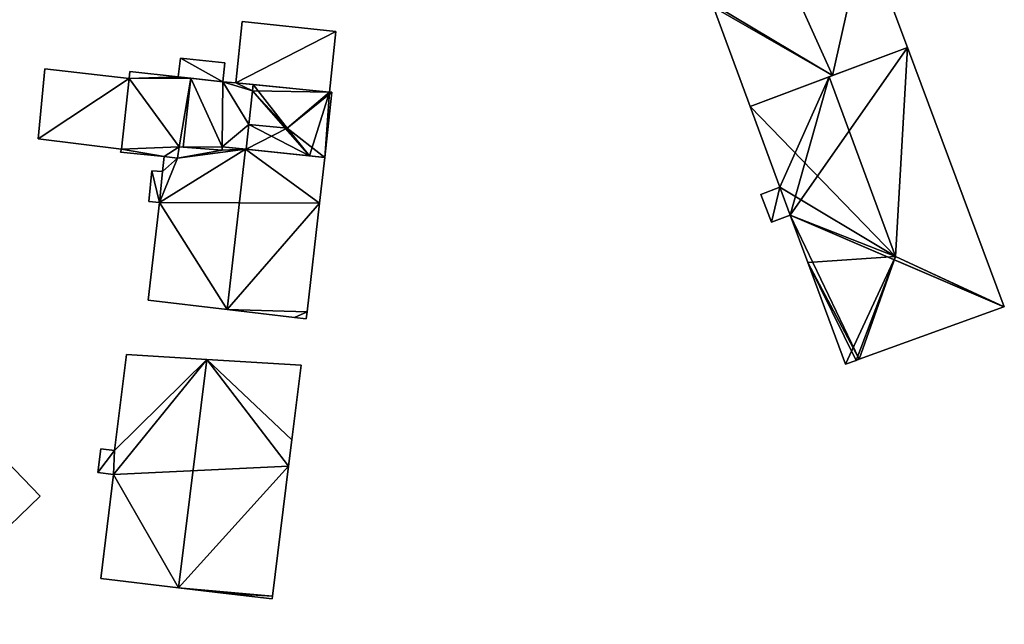
# Model space of a CAD drawing. Units: metres. Extents: x 73115 to 73759, y 346479 to 347009.
# Drawn here: x 73255 to 73330, y 346745 to 346790 of the extents above; entities that cross this region are included whole.
import ezdxf

# ---------------------------------------------------------------- set-up
doc = ezdxf.new("R2010")
doc.units = ezdxf.units.M
for name, color, linetype in [('FacadeFaces', 253, 'Continuous'), ('FloorBoundary', 4, 'Continuous'), ('FloorFaces', 253, 'Continuous'), ('OuterEaves', 4, 'Continuous'), ('RoofFaces', 24, 'Continuous'), ('RoofLines', 2, 'Continuous')]:
    doc.layers.add(name, color=color, linetype=linetype)

msp = doc.modelspace()

# ---------------------------------------------------------------- linework, layer by layer
at = {"layer": 'FacadeFaces'}
for points in [[(73322.481, 346788.251, 274.137), (73322.481, 346788.251, 256.94), (73319.246, 346796.895, 273.816), (73322.481, 346788.251, 274.137)], [(73322.481, 346788.251, 256.94), (73319.246, 346796.895, 256.94), (73319.246, 346796.895, 273.816), (73322.481, 346788.251, 256.94)], [(73307.838, 346791.298, 274.109), (73307.838, 346791.298, 256.94), (73310.607, 346783.81, 273.815), (73307.838, 346791.298, 274.109)], [(73307.838, 346791.298, 256.94), (73310.607, 346783.81, 256.94), (73310.607, 346783.81, 273.815), (73307.838, 346791.298, 256.94)], [(73272.268, 346790.227, 260.826), (73271.796, 346785.589, 257.407), (73271.796, 346785.589, 261.606), (73272.268, 346790.227, 260.826)], [(73272.268, 346790.227, 257.407), (73271.796, 346785.589, 257.407), (73272.268, 346790.227, 260.826), (73272.268, 346790.227, 257.407)], [(73279.345, 346789.473, 260.834), (73279.345, 346789.473, 257.407), (73272.268, 346790.227, 260.826), (73279.345, 346789.473, 260.834)], [(73272.268, 346790.227, 260.826), (73279.345, 346789.473, 257.407), (73272.268, 346790.227, 257.407), (73272.268, 346790.227, 260.826)], [(73278.878, 346784.881, 261.606), (73278.878, 346784.881, 257.407), (73279.345, 346789.473, 260.834), (73278.878, 346784.881, 261.606)], [(73278.878, 346784.881, 257.407), (73279.345, 346789.473, 257.407), (73279.345, 346789.473, 260.834), (73278.878, 346784.881, 257.407)], [(73322.481, 346788.251, 273.878), (73316.568, 346786.039, 256.818), (73316.568, 346786.039, 277.443), (73322.481, 346788.251, 273.878)], [(73322.481, 346788.251, 256.818), (73316.568, 346786.039, 256.818), (73322.481, 346788.251, 273.878), (73322.481, 346788.251, 256.818)], [(73316.825, 346786.135, 277.382), (73316.825, 346786.135, 256.94), (73322.481, 346788.251, 274.137), (73316.825, 346786.135, 277.382)], [(73316.825, 346786.135, 256.94), (73322.481, 346788.251, 256.94), (73322.481, 346788.251, 274.137), (73316.825, 346786.135, 256.94)], [(73329.799, 346768.698, 273.831), (73322.481, 346788.251, 256.818), (73322.481, 346788.251, 273.878), (73329.799, 346768.698, 273.831)], [(73329.799, 346768.698, 256.818), (73322.481, 346788.251, 256.818), (73329.799, 346768.698, 273.831), (73329.799, 346768.698, 256.818)], [(73267.62, 346787.444, 263.268), (73267.449, 346786.039, 257.545), (73267.449, 346786.039, 263.268), (73267.62, 346787.444, 263.268)], [(73267.62, 346787.444, 257.545), (73267.449, 346786.039, 257.545), (73267.62, 346787.444, 263.268), (73267.62, 346787.444, 257.545)], [(73270.96, 346787.107, 263.268), (73267.62, 346787.444, 257.545), (73267.62, 346787.444, 263.268), (73270.96, 346787.107, 263.268)], [(73270.96, 346787.107, 257.545), (73267.62, 346787.444, 257.545), (73270.96, 346787.107, 263.268), (73270.96, 346787.107, 257.545)], [(73257.371, 346786.65, 257.588), (73256.881, 346781.368, 257.463), (73256.881, 346781.368, 257.634), (73257.371, 346786.65, 257.588)], [(73257.371, 346786.65, 257.463), (73256.881, 346781.368, 257.463), (73257.371, 346786.65, 257.588), (73257.371, 346786.65, 257.463)], [(73263.735, 346785.913, 261.18), (73263.735, 346785.913, 257.463), (73257.371, 346786.65, 257.588), (73263.735, 346785.913, 261.18)], [(73263.735, 346785.913, 257.463), (73257.371, 346786.65, 257.463), (73257.371, 346786.65, 257.588), (73263.735, 346785.913, 257.463)], [(73270.822, 346785.673, 263.268), (73270.822, 346785.673, 257.545), (73270.96, 346787.107, 263.268), (73270.822, 346785.673, 263.268)], [(73270.96, 346787.107, 263.268), (73270.822, 346785.673, 257.545), (73270.96, 346787.107, 257.545), (73270.96, 346787.107, 263.268)], [(73263.735, 346785.913, 264.73), (73263.735, 346785.913, 257.385), (73263.158, 346780.592, 264.728), (73263.735, 346785.913, 264.73)], [(73263.735, 346785.913, 257.385), (73263.158, 346780.592, 257.385), (73263.158, 346780.592, 264.728), (73263.735, 346785.913, 257.385)], [(73263.158, 346780.592, 261.18), (73263.158, 346780.592, 257.463), (73263.735, 346785.913, 261.18), (73263.158, 346780.592, 261.18)], [(73263.735, 346785.913, 261.18), (73263.158, 346780.592, 257.463), (73263.735, 346785.913, 257.463), (73263.735, 346785.913, 261.18)], [(73263.789, 346786.446, 264.728), (73263.735, 346785.913, 257.385), (73263.735, 346785.913, 264.73), (73263.789, 346786.446, 264.728)], [(73263.789, 346786.446, 257.385), (73263.735, 346785.913, 257.385), (73263.789, 346786.446, 264.728), (73263.789, 346786.446, 257.385)], [(73267.449, 346786.039, 266.571), (73267.449, 346786.039, 257.385), (73263.789, 346786.446, 264.728), (73267.449, 346786.039, 266.571)], [(73267.449, 346786.039, 257.385), (73263.789, 346786.446, 257.385), (73263.789, 346786.446, 264.728), (73267.449, 346786.039, 257.385)], [(73268.392, 346785.937, 267.045), (73268.392, 346785.937, 257.385), (73267.449, 346786.039, 266.571), (73268.392, 346785.937, 267.045)], [(73268.392, 346785.937, 257.385), (73267.449, 346786.039, 257.385), (73267.449, 346786.039, 266.571), (73268.392, 346785.937, 257.385)], [(73267.449, 346786.039, 263.268), (73270.822, 346785.673, 257.545), (73270.822, 346785.673, 263.268), (73267.449, 346786.039, 263.268)], [(73267.449, 346786.039, 257.545), (73270.822, 346785.673, 257.545), (73267.449, 346786.039, 263.268), (73267.449, 346786.039, 257.545)], [(73270.822, 346785.673, 265.822), (73268.392, 346785.937, 257.385), (73268.392, 346785.937, 267.045), (73270.822, 346785.673, 265.822)], [(73270.822, 346785.673, 257.385), (73268.392, 346785.937, 257.385), (73270.822, 346785.673, 265.822), (73270.822, 346785.673, 257.385)], [(73310.607, 346783.81, 273.815), (73316.825, 346786.135, 256.94), (73316.825, 346786.135, 277.382), (73310.607, 346783.81, 273.815)], [(73310.607, 346783.81, 256.94), (73316.825, 346786.135, 256.94), (73310.607, 346783.81, 273.815), (73310.607, 346783.81, 256.94)], [(73316.568, 346786.039, 277.443), (73316.568, 346786.039, 256.818), (73310.607, 346783.81, 273.849), (73316.568, 346786.039, 277.443)], [(73310.607, 346783.81, 273.849), (73316.568, 346786.039, 256.818), (73310.607, 346783.81, 256.818), (73310.607, 346783.81, 273.849)], [(73271.796, 346785.589, 265.333), (73270.822, 346785.673, 257.385), (73270.822, 346785.673, 265.822), (73271.796, 346785.589, 265.333)], [(73271.796, 346785.589, 265.333), (73271.796, 346785.589, 257.385), (73270.822, 346785.673, 257.385), (73271.796, 346785.589, 265.333)], [(73273.098, 346785.459, 264.678), (73271.796, 346785.589, 257.385), (73271.796, 346785.589, 265.333), (73273.098, 346785.459, 264.678)], [(73273.098, 346785.459, 257.385), (73271.796, 346785.589, 257.385), (73273.098, 346785.459, 264.678), (73273.098, 346785.459, 257.385)], [(73271.796, 346785.589, 261.606), (73278.878, 346784.881, 257.407), (73278.878, 346784.881, 261.606), (73271.796, 346785.589, 261.606)], [(73271.796, 346785.589, 257.407), (73278.878, 346784.881, 257.407), (73271.796, 346785.589, 261.606), (73271.796, 346785.589, 257.407)], [(73273.098, 346785.459, 264.371), (73273.046, 346784.973, 257.385), (73273.046, 346784.973, 264.678), (73273.098, 346785.459, 264.371)], [(73273.098, 346785.459, 257.385), (73273.046, 346784.973, 257.385), (73273.098, 346785.459, 264.371), (73273.098, 346785.459, 257.385)], [(73273.046, 346784.973, 264.678), (73273.046, 346784.973, 257.385), (73273.098, 346785.459, 264.678), (73273.046, 346784.973, 264.678)], [(73273.046, 346784.973, 257.385), (73273.098, 346785.459, 257.385), (73273.098, 346785.459, 264.678), (73273.046, 346784.973, 257.385)], [(73278.878, 346784.881, 264.374), (73278.878, 346784.881, 257.385), (73273.098, 346785.459, 264.371), (73278.878, 346784.881, 264.374)], [(73278.878, 346784.881, 257.385), (73273.098, 346785.459, 257.385), (73273.098, 346785.459, 264.371), (73278.878, 346784.881, 257.385)], [(73273.046, 346784.973, 264.678), (73272.774, 346782.453, 257.385), (73272.774, 346782.453, 266.273), (73273.046, 346784.973, 264.678)], [(73273.046, 346784.973, 257.385), (73272.774, 346782.453, 257.385), (73273.046, 346784.973, 264.678), (73273.046, 346784.973, 257.385)], [(73272.774, 346782.453, 264.678), (73273.046, 346784.973, 257.385), (73273.046, 346784.973, 264.678), (73272.774, 346782.453, 264.678)], [(73272.774, 346782.453, 257.385), (73273.046, 346784.973, 257.385), (73272.774, 346782.453, 264.678), (73272.774, 346782.453, 257.385)], [(73278.507, 346779.954, 264.348), (73279.035, 346784.873, 257.385), (73279.035, 346784.873, 264.35), (73278.507, 346779.954, 264.348)], [(73278.507, 346779.954, 257.385), (73279.035, 346784.873, 257.385), (73278.507, 346779.954, 264.348), (73278.507, 346779.954, 257.385)], [(73279.003, 346784.875, 264.37), (73278.878, 346784.881, 257.385), (73278.878, 346784.881, 264.374), (73279.003, 346784.875, 264.37)], [(73279.003, 346784.875, 257.385), (73278.878, 346784.881, 257.385), (73279.003, 346784.875, 264.37), (73279.003, 346784.875, 257.385)], [(73279.035, 346784.873, 264.35), (73279.003, 346784.875, 257.385), (73279.003, 346784.875, 264.37), (73279.035, 346784.873, 264.35)], [(73279.035, 346784.873, 257.385), (73279.003, 346784.875, 257.385), (73279.035, 346784.873, 264.35), (73279.035, 346784.873, 257.385)], [(73310.607, 346783.81, 273.849), (73312.863, 346777.707, 256.818), (73312.863, 346777.707, 273.849), (73310.607, 346783.81, 273.849)], [(73310.607, 346783.81, 256.818), (73312.863, 346777.707, 256.818), (73310.607, 346783.81, 273.849), (73310.607, 346783.81, 256.818)], [(73272.774, 346782.453, 266.273), (73272.774, 346782.453, 257.385), (73272.572, 346780.576, 265.086), (73272.774, 346782.453, 266.273)], [(73272.572, 346780.576, 265.086), (73272.774, 346782.453, 257.385), (73272.572, 346780.576, 257.385), (73272.572, 346780.576, 265.086)], [(73272.572, 346780.576, 264.678), (73272.774, 346782.453, 257.385), (73272.774, 346782.453, 264.678), (73272.572, 346780.576, 264.678)], [(73272.572, 346780.576, 257.385), (73272.774, 346782.453, 257.385), (73272.572, 346780.576, 264.678), (73272.572, 346780.576, 257.385)], [(73256.881, 346781.368, 257.634), (73263.158, 346780.592, 257.463), (73263.158, 346780.592, 261.18), (73256.881, 346781.368, 257.634)], [(73256.881, 346781.368, 257.463), (73263.158, 346780.592, 257.463), (73256.881, 346781.368, 257.634), (73256.881, 346781.368, 257.463)], [(73267.523, 346780.758, 264.872), (73267.523, 346780.758, 257.121), (73267.404, 346779.912, 264.856), (73267.523, 346780.758, 264.872)], [(73267.523, 346780.758, 257.121), (73267.404, 346779.912, 257.121), (73267.404, 346779.912, 264.856), (73267.523, 346780.758, 257.121)], [(73267.404, 346779.912, 266.877), (73267.523, 346780.758, 257.385), (73267.523, 346780.758, 266.891), (73267.404, 346779.912, 266.877)], [(73267.404, 346779.912, 257.385), (73267.523, 346780.758, 257.385), (73267.404, 346779.912, 266.877), (73267.404, 346779.912, 257.385)], [(73270.759, 346780.516, 267.199), (73270.759, 346780.516, 257.121), (73267.523, 346780.758, 264.872), (73270.759, 346780.516, 267.199)], [(73267.523, 346780.758, 264.872), (73270.759, 346780.516, 257.121), (73267.523, 346780.758, 257.121), (73267.523, 346780.758, 264.872)], [(73267.523, 346780.758, 266.891), (73267.831, 346780.735, 257.385), (73267.831, 346780.735, 267.045), (73267.523, 346780.758, 266.891)], [(73267.523, 346780.758, 257.385), (73267.831, 346780.735, 257.385), (73267.523, 346780.758, 266.891), (73267.523, 346780.758, 257.385)], [(73267.831, 346780.735, 267.045), (73267.831, 346780.735, 257.385), (73270.759, 346780.516, 265.577), (73267.831, 346780.735, 267.045)], [(73267.831, 346780.735, 257.385), (73270.759, 346780.516, 257.385), (73270.759, 346780.516, 265.577), (73267.831, 346780.735, 257.385)], [(73270.765, 346780.765, 267.183), (73270.759, 346780.516, 257.121), (73270.759, 346780.516, 267.199), (73270.765, 346780.765, 267.183)], [(73270.765, 346780.765, 257.121), (73270.759, 346780.516, 257.121), (73270.765, 346780.765, 267.183), (73270.765, 346780.765, 257.121)], [(73270.759, 346780.516, 265.577), (73270.765, 346780.765, 257.385), (73270.765, 346780.765, 265.587), (73270.759, 346780.516, 265.577)], [(73270.759, 346780.516, 257.385), (73270.765, 346780.765, 257.385), (73270.759, 346780.516, 265.577), (73270.759, 346780.516, 257.385)], [(73272.522, 346780.581, 268.451), (73272.522, 346780.581, 257.121), (73270.765, 346780.765, 267.183), (73272.522, 346780.581, 268.451)], [(73272.522, 346780.581, 257.121), (73270.765, 346780.765, 257.121), (73270.765, 346780.765, 267.183), (73272.522, 346780.581, 257.121)], [(73270.765, 346780.765, 265.587), (73270.765, 346780.765, 257.385), (73272.572, 346780.576, 264.678), (73270.765, 346780.765, 265.587)], [(73270.765, 346780.765, 257.385), (73272.572, 346780.576, 257.385), (73272.572, 346780.576, 264.678), (73270.765, 346780.765, 257.385)], [(73263.158, 346780.592, 264.728), (73263.158, 346780.592, 257.385), (73263.104, 346780.36, 264.714), (73263.158, 346780.592, 264.728)], [(73263.158, 346780.592, 257.385), (73263.104, 346780.36, 257.385), (73263.104, 346780.36, 264.714), (73263.158, 346780.592, 257.385)], [(73263.104, 346780.36, 264.714), (73266.376, 346780.021, 257.385), (73266.376, 346780.021, 266.36), (73263.104, 346780.36, 264.714)], [(73263.104, 346780.36, 257.385), (73266.376, 346780.021, 257.385), (73263.104, 346780.36, 264.714), (73263.104, 346780.36, 257.385)], [(73266.376, 346780.021, 264.115), (73266.272, 346778.894, 257.121), (73266.272, 346778.894, 264.133), (73266.376, 346780.021, 264.115)], [(73266.376, 346780.021, 257.121), (73266.272, 346778.894, 257.121), (73266.376, 346780.021, 264.115), (73266.376, 346780.021, 257.121)], [(73267.404, 346779.912, 264.856), (73267.404, 346779.912, 257.121), (73266.376, 346780.021, 264.115), (73267.404, 346779.912, 264.856)], [(73267.404, 346779.912, 257.121), (73266.376, 346780.021, 257.121), (73266.376, 346780.021, 264.115), (73267.404, 346779.912, 257.121)], [(73266.376, 346780.021, 266.36), (73267.404, 346779.912, 257.385), (73267.404, 346779.912, 266.877), (73266.376, 346780.021, 266.36)], [(73266.376, 346780.021, 257.385), (73267.404, 346779.912, 257.385), (73266.376, 346780.021, 266.36), (73266.376, 346780.021, 257.385)], [(73278.507, 346779.954, 264.132), (73272.522, 346780.581, 257.121), (73272.522, 346780.581, 268.451), (73278.507, 346779.954, 264.132)], [(73278.507, 346779.954, 257.121), (73272.522, 346780.581, 257.121), (73278.507, 346779.954, 264.132), (73278.507, 346779.954, 257.121)], [(73272.572, 346780.576, 265.086), (73272.572, 346780.576, 257.385), (73277.368, 346780.073, 265.069), (73272.572, 346780.576, 265.086)], [(73272.572, 346780.576, 257.385), (73277.368, 346780.073, 257.385), (73277.368, 346780.073, 265.069), (73272.572, 346780.576, 257.385)], [(73277.368, 346780.073, 265.069), (73277.368, 346780.073, 257.385), (73278.507, 346779.954, 264.348), (73277.368, 346780.073, 265.069)], [(73277.368, 346780.073, 257.385), (73278.507, 346779.954, 257.385), (73278.507, 346779.954, 264.348), (73277.368, 346780.073, 257.385)], [(73278.111, 346776.502, 264.132), (73278.111, 346776.502, 257.121), (73278.507, 346779.954, 264.132), (73278.111, 346776.502, 264.132)], [(73278.111, 346776.502, 257.121), (73278.507, 346779.954, 257.121), (73278.507, 346779.954, 264.132), (73278.111, 346776.502, 257.121)], [(73265.458, 346778.955, 263.114), (73265.221, 346776.645, 257.42), (73265.221, 346776.645, 263.114), (73265.458, 346778.955, 263.114)], [(73265.458, 346778.955, 257.42), (73265.221, 346776.645, 257.42), (73265.458, 346778.955, 263.114), (73265.458, 346778.955, 257.42)], [(73266.272, 346778.894, 263.114), (73266.272, 346778.894, 257.42), (73265.458, 346778.955, 263.114), (73266.272, 346778.894, 263.114)], [(73265.458, 346778.955, 263.114), (73266.272, 346778.894, 257.42), (73265.458, 346778.955, 257.42), (73265.458, 346778.955, 263.114)], [(73266.272, 346778.894, 264.133), (73266.046, 346776.558, 257.121), (73266.046, 346776.558, 264.163), (73266.272, 346778.894, 264.133)], [(73266.272, 346778.894, 257.121), (73266.046, 346776.558, 257.121), (73266.272, 346778.894, 264.133), (73266.272, 346778.894, 257.121)], [(73266.046, 346776.558, 263.114), (73266.272, 346778.894, 257.42), (73266.272, 346778.894, 263.114), (73266.046, 346776.558, 263.114)], [(73266.046, 346776.558, 257.42), (73266.272, 346778.894, 257.42), (73266.046, 346776.558, 263.114), (73266.046, 346776.558, 257.42)], [(73312.863, 346777.707, 275.719), (73312.863, 346777.707, 257.208), (73311.42, 346777.17, 275.719), (73312.863, 346777.707, 275.719)], [(73311.42, 346777.17, 275.719), (73312.863, 346777.707, 257.208), (73311.42, 346777.17, 257.208), (73311.42, 346777.17, 275.719)], [(73312.863, 346777.707, 273.849), (73312.863, 346777.707, 256.818), (73313.643, 346775.598, 273.849), (73312.863, 346777.707, 273.849)], [(73312.863, 346777.707, 256.818), (73313.643, 346775.598, 256.818), (73313.643, 346775.598, 273.849), (73312.863, 346777.707, 256.818)], [(73313.643, 346775.598, 275.719), (73312.863, 346777.707, 257.208), (73312.863, 346777.707, 275.719), (73313.643, 346775.598, 275.719)], [(73313.643, 346775.598, 257.208), (73312.863, 346777.707, 257.208), (73313.643, 346775.598, 275.719), (73313.643, 346775.598, 257.208)], [(73311.42, 346777.17, 275.719), (73312.22, 346775.07, 257.208), (73312.22, 346775.07, 275.719), (73311.42, 346777.17, 275.719)], [(73311.42, 346777.17, 257.208), (73312.22, 346775.07, 257.208), (73311.42, 346777.17, 275.719), (73311.42, 346777.17, 257.208)], [(73266.046, 346776.558, 264.163), (73266.046, 346776.558, 257.121), (73265.181, 346769.199, 264.148), (73266.046, 346776.558, 264.163)], [(73266.046, 346776.558, 257.121), (73265.181, 346769.199, 257.121), (73265.181, 346769.199, 264.148), (73266.046, 346776.558, 257.121)], [(73265.221, 346776.645, 263.114), (73266.046, 346776.558, 257.42), (73266.046, 346776.558, 263.114), (73265.221, 346776.645, 263.114)], [(73265.221, 346776.645, 257.42), (73266.046, 346776.558, 257.42), (73265.221, 346776.645, 263.114), (73265.221, 346776.645, 257.42)], [(73277.17, 346768.305, 264.133), (73277.17, 346768.305, 257.121), (73278.111, 346776.502, 264.132), (73277.17, 346768.305, 264.133)], [(73277.17, 346768.305, 257.121), (73278.111, 346776.502, 257.121), (73278.111, 346776.502, 264.132), (73277.17, 346768.305, 257.121)], [(73312.22, 346775.07, 275.719), (73313.643, 346775.598, 257.208), (73313.643, 346775.598, 275.719), (73312.22, 346775.07, 275.719)], [(73312.22, 346775.07, 257.208), (73313.643, 346775.598, 257.208), (73312.22, 346775.07, 275.719), (73312.22, 346775.07, 257.208)], [(73313.643, 346775.598, 273.849), (73314.962, 346772.03, 256.818), (73314.962, 346772.03, 273.849), (73313.643, 346775.598, 273.849)], [(73313.643, 346775.598, 256.818), (73314.962, 346772.03, 256.818), (73313.643, 346775.598, 273.849), (73313.643, 346775.598, 256.818)], [(73314.962, 346772.03, 273.849), (73317.801, 346764.352, 256.818), (73317.801, 346764.352, 273.849), (73314.962, 346772.03, 273.849)], [(73314.962, 346772.03, 256.818), (73317.801, 346764.352, 256.818), (73314.962, 346772.03, 273.849), (73314.962, 346772.03, 256.818)], [(73265.181, 346769.199, 264.148), (73271.134, 346768.486, 257.121), (73271.134, 346768.486, 268.451), (73265.181, 346769.199, 264.148)], [(73265.181, 346769.199, 257.121), (73271.134, 346768.486, 257.121), (73265.181, 346769.199, 264.148), (73265.181, 346769.199, 257.121)], [(73271.134, 346768.486, 268.451), (73271.134, 346768.486, 257.121), (73276.236, 346767.876, 264.764), (73271.134, 346768.486, 268.451)], [(73271.134, 346768.486, 257.121), (73276.236, 346767.876, 257.121), (73276.236, 346767.876, 264.764), (73271.134, 346768.486, 257.121)], [(73277.111, 346767.791, 264.132), (73277.17, 346768.305, 257.121), (73277.17, 346768.305, 264.133), (73277.111, 346767.791, 264.132)], [(73277.111, 346767.791, 257.121), (73277.17, 346768.305, 257.121), (73277.111, 346767.791, 264.132), (73277.111, 346767.791, 257.121)], [(73318.832, 346764.725, 273.849), (73318.832, 346764.725, 256.818), (73329.769, 346768.687, 273.849), (73318.832, 346764.725, 273.849)], [(73318.832, 346764.725, 256.818), (73329.769, 346768.687, 256.818), (73329.769, 346768.687, 273.849), (73318.832, 346764.725, 256.818)], [(73329.769, 346768.687, 273.849), (73329.769, 346768.687, 256.818), (73329.799, 346768.698, 273.831), (73329.769, 346768.687, 273.849)], [(73329.769, 346768.687, 256.818), (73329.799, 346768.698, 256.818), (73329.799, 346768.698, 273.831), (73329.769, 346768.687, 256.818)], [(73276.236, 346767.876, 264.764), (73276.236, 346767.876, 257.121), (73277.109, 346767.771, 264.132), (73276.236, 346767.876, 264.764)], [(73276.236, 346767.876, 257.121), (73277.109, 346767.771, 257.121), (73277.109, 346767.771, 264.132), (73276.236, 346767.876, 257.121)], [(73277.109, 346767.771, 264.132), (73277.111, 346767.791, 257.121), (73277.111, 346767.791, 264.132), (73277.109, 346767.771, 264.132)], [(73277.109, 346767.771, 257.121), (73277.111, 346767.791, 257.121), (73277.109, 346767.771, 264.132), (73277.109, 346767.771, 257.121)], [(73263.537, 346765.101, 265.201), (73262.635, 346757.846, 257.124), (73262.635, 346757.846, 265.201), (73263.537, 346765.101, 265.201)], [(73263.537, 346765.101, 257.124), (73262.635, 346757.846, 257.124), (73263.537, 346765.101, 265.201), (73263.537, 346765.101, 257.124)], [(73269.608, 346764.722, 268.874), (73269.608, 346764.722, 257.124), (73263.537, 346765.101, 265.201), (73269.608, 346764.722, 268.874)], [(73269.608, 346764.722, 257.124), (73263.537, 346765.101, 257.124), (73263.537, 346765.101, 265.201), (73269.608, 346764.722, 257.124)], [(73276.721, 346764.278, 264.571), (73269.608, 346764.722, 257.124), (73269.608, 346764.722, 268.874), (73276.721, 346764.278, 264.571)], [(73276.721, 346764.278, 257.124), (73269.608, 346764.722, 257.124), (73276.721, 346764.278, 264.571), (73276.721, 346764.278, 257.124)], [(73317.801, 346764.352, 273.849), (73317.801, 346764.352, 256.818), (73318.618, 346764.648, 273.849), (73317.801, 346764.352, 273.849)], [(73317.801, 346764.352, 256.818), (73318.618, 346764.648, 256.818), (73318.618, 346764.648, 273.849), (73317.801, 346764.352, 256.818)], [(73318.618, 346764.648, 273.849), (73318.832, 346764.725, 256.818), (73318.832, 346764.725, 273.849), (73318.618, 346764.648, 273.849)], [(73318.618, 346764.648, 256.818), (73318.832, 346764.725, 256.818), (73318.618, 346764.648, 273.849), (73318.618, 346764.648, 256.818)], [(73276.022, 346758.653, 264.571), (73276.721, 346764.278, 257.124), (73276.721, 346764.278, 264.571), (73276.022, 346758.653, 264.571)], [(73276.022, 346758.653, 257.124), (73276.721, 346764.278, 257.124), (73276.022, 346758.653, 264.571), (73276.022, 346758.653, 257.124)], [(73275.776, 346756.668, 264.571), (73275.776, 346756.668, 257.124), (73276.022, 346758.653, 264.571), (73275.776, 346756.668, 264.571)], [(73275.776, 346756.668, 257.124), (73276.022, 346758.653, 257.124), (73276.022, 346758.653, 264.571), (73275.776, 346756.668, 257.124)], [(73261.601, 346757.974, 264.57), (73261.379, 346756.183, 257.124), (73261.379, 346756.183, 264.571), (73261.601, 346757.974, 264.57)], [(73261.601, 346757.974, 257.124), (73261.379, 346756.183, 257.124), (73261.601, 346757.974, 264.57), (73261.601, 346757.974, 257.124)], [(73262.635, 346757.846, 265.201), (73262.635, 346757.846, 257.124), (73261.601, 346757.974, 264.57), (73262.635, 346757.846, 265.201)], [(73262.635, 346757.846, 257.124), (73261.601, 346757.974, 257.124), (73261.601, 346757.974, 264.57), (73262.635, 346757.846, 257.124)], [(73257.023, 346754.407, 259.889), (73254.458, 346757.071, 257.561), (73254.458, 346757.071, 262.196), (73257.023, 346754.407, 259.889)], [(73257.023, 346754.407, 257.561), (73254.458, 346757.071, 257.561), (73257.023, 346754.407, 259.889), (73257.023, 346754.407, 257.561)], [(73261.379, 346756.183, 264.571), (73262.565, 346756.036, 257.124), (73262.565, 346756.036, 265.294), (73261.379, 346756.183, 264.571)], [(73261.379, 346756.183, 257.124), (73262.565, 346756.036, 257.124), (73261.379, 346756.183, 264.571), (73261.379, 346756.183, 257.124)], [(73274.557, 346746.855, 264.571), (73275.776, 346756.668, 257.124), (73275.776, 346756.668, 264.571), (73274.557, 346746.855, 264.571)], [(73274.557, 346746.855, 257.124), (73275.776, 346756.668, 257.124), (73274.557, 346746.855, 264.571), (73274.557, 346746.855, 257.124)], [(73262.565, 346756.036, 265.294), (73261.611, 346748.184, 257.124), (73261.611, 346748.184, 265.306), (73262.565, 346756.036, 265.294)], [(73262.565, 346756.036, 257.124), (73261.611, 346748.184, 257.124), (73262.565, 346756.036, 265.294), (73262.565, 346756.036, 257.124)], [(73245.461, 346743.233, 259.888), (73257.023, 346754.407, 257.561), (73257.023, 346754.407, 259.889), (73245.461, 346743.233, 259.888)], [(73245.461, 346743.233, 259.888), (73245.461, 346743.233, 257.561), (73257.023, 346754.407, 257.561), (73245.461, 346743.233, 259.888)], [(73261.611, 346748.184, 265.306), (73267.467, 346747.487, 257.124), (73267.467, 346747.487, 268.874), (73261.611, 346748.184, 265.306)], [(73261.611, 346748.184, 257.124), (73267.467, 346747.487, 257.124), (73261.611, 346748.184, 265.306), (73261.611, 346748.184, 257.124)], [(73267.467, 346747.487, 268.874), (73267.467, 346747.487, 257.124), (73270.831, 346747.087, 266.825), (73267.467, 346747.487, 268.874)], [(73267.467, 346747.487, 257.124), (73270.831, 346747.087, 257.124), (73270.831, 346747.087, 266.825), (73267.467, 346747.487, 257.124)], [(73270.831, 346747.087, 266.825), (73270.831, 346747.087, 257.124), (73274.531, 346746.647, 264.571), (73270.831, 346747.087, 266.825)], [(73274.531, 346746.647, 264.571), (73270.831, 346747.087, 257.124), (73274.531, 346746.647, 257.124), (73274.531, 346746.647, 264.571)], [(73274.531, 346746.647, 264.571), (73274.557, 346746.855, 257.124), (73274.557, 346746.855, 264.571), (73274.531, 346746.647, 264.571)], [(73274.531, 346746.647, 257.124), (73274.557, 346746.855, 257.124), (73274.531, 346746.647, 264.571), (73274.531, 346746.647, 257.124)]]:
    msp.add_3dface(points, dxfattribs=at)
at = {"layer": 'FloorBoundary'}
for points in [[(73303.772, 346799.015, 256.94), (73305.526, 346795.724, 256.94), (73306.814, 346793.307, 256.94), (73307.733, 346791.583, 256.94), (73307.838, 346791.298, 256.94), (73310.607, 346783.81, 256.94), (73316.825, 346786.135, 256.94), (73322.481, 346788.251, 256.94), (73319.246, 346796.895, 256.94), (73315.172, 346804.563, 256.94), (73314.991, 346804.904, 256.94), (73312.285, 346803.484, 256.94), (73309.645, 346802.098, 256.94), (73303.772, 346799.015, 256.94)], [(73272.268, 346790.227, 257.407), (73271.796, 346785.589, 257.407), (73278.878, 346784.881, 257.407), (73279.345, 346789.473, 257.407), (73272.268, 346790.227, 257.407)], [(73310.607, 346783.81, 256.818), (73312.863, 346777.707, 256.818), (73313.643, 346775.598, 256.818), (73314.962, 346772.03, 256.818), (73317.801, 346764.352, 256.818), (73318.618, 346764.648, 256.818), (73318.832, 346764.725, 256.818), (73329.769, 346768.687, 256.818), (73329.799, 346768.698, 256.818), (73322.481, 346788.251, 256.818), (73316.568, 346786.039, 256.818), (73310.607, 346783.81, 256.818)], [(73270.96, 346787.107, 257.545), (73267.62, 346787.444, 257.545), (73267.449, 346786.039, 257.545), (73270.822, 346785.673, 257.545), (73270.96, 346787.107, 257.545)], [(73263.735, 346785.913, 257.463), (73257.371, 346786.65, 257.463), (73256.881, 346781.368, 257.463), (73263.158, 346780.592, 257.463), (73263.735, 346785.913, 257.463)], [(73270.822, 346785.673, 257.385), (73268.392, 346785.937, 257.385), (73267.449, 346786.039, 257.385), (73263.789, 346786.446, 257.385), (73263.735, 346785.913, 257.385), (73263.158, 346780.592, 257.385), (73263.104, 346780.36, 257.385), (73266.376, 346780.021, 257.385), (73267.404, 346779.912, 257.385), (73267.523, 346780.758, 257.385), (73267.831, 346780.735, 257.385), (73270.759, 346780.516, 257.385), (73270.765, 346780.765, 257.385), (73272.572, 346780.576, 257.385), (73272.774, 346782.453, 257.385), (73273.046, 346784.973, 257.385), (73273.098, 346785.459, 257.385), (73271.796, 346785.589, 257.385), (73270.822, 346785.673, 257.385)], [(73272.572, 346780.576, 257.385), (73277.368, 346780.073, 257.385), (73278.507, 346779.954, 257.385), (73279.035, 346784.873, 257.385), (73279.003, 346784.875, 257.385), (73278.878, 346784.881, 257.385), (73273.098, 346785.459, 257.385), (73273.046, 346784.973, 257.385), (73272.774, 346782.453, 257.385), (73272.572, 346780.576, 257.385)], [(73267.523, 346780.758, 257.121), (73267.404, 346779.912, 257.121), (73266.376, 346780.021, 257.121), (73266.272, 346778.894, 257.121), (73266.046, 346776.558, 257.121), (73265.181, 346769.199, 257.121), (73271.134, 346768.486, 257.121), (73276.236, 346767.876, 257.121), (73277.109, 346767.771, 257.121), (73277.111, 346767.791, 257.121), (73277.17, 346768.305, 257.121), (73278.111, 346776.502, 257.121), (73278.507, 346779.954, 257.121), (73272.522, 346780.581, 257.121), (73270.765, 346780.765, 257.121), (73270.759, 346780.516, 257.121), (73267.523, 346780.758, 257.121)], [(73265.458, 346778.955, 257.42), (73265.221, 346776.645, 257.42), (73266.046, 346776.558, 257.42), (73266.272, 346778.894, 257.42), (73265.458, 346778.955, 257.42)], [(73311.42, 346777.17, 257.208), (73312.22, 346775.07, 257.208), (73313.643, 346775.598, 257.208), (73312.863, 346777.707, 257.208), (73311.42, 346777.17, 257.208)], [(73274.531, 346746.647, 257.124), (73274.557, 346746.855, 257.124), (73275.776, 346756.668, 257.124), (73276.022, 346758.653, 257.124), (73276.721, 346764.278, 257.124), (73269.608, 346764.722, 257.124), (73263.537, 346765.101, 257.124), (73262.635, 346757.846, 257.124), (73261.601, 346757.974, 257.124), (73261.379, 346756.183, 257.124), (73262.565, 346756.036, 257.124), (73261.611, 346748.184, 257.124), (73267.467, 346747.487, 257.124), (73270.831, 346747.087, 257.124), (73274.531, 346746.647, 257.124)], [(73257.023, 346754.407, 257.561), (73254.458, 346757.071, 257.561), (73242.844, 346745.849, 257.561), (73245.461, 346743.233, 257.561), (73257.023, 346754.407, 257.561)]]:
    msp.add_polyline3d(points, dxfattribs=at)
at = {"layer": 'FloorFaces'}
for points in [[(73307.733, 346791.583, 256.94), (73319.246, 346796.895, 256.94), (73316.825, 346786.135, 256.94), (73307.733, 346791.583, 256.94)], [(73316.825, 346786.135, 256.94), (73319.246, 346796.895, 256.94), (73322.481, 346788.251, 256.94), (73316.825, 346786.135, 256.94)], [(73307.733, 346791.583, 256.94), (73316.825, 346786.135, 256.94), (73307.838, 346791.298, 256.94), (73307.733, 346791.583, 256.94)], [(73307.838, 346791.298, 256.94), (73316.825, 346786.135, 256.94), (73310.607, 346783.81, 256.94), (73307.838, 346791.298, 256.94)], [(73272.268, 346790.227, 257.407), (73279.345, 346789.473, 257.407), (73271.796, 346785.589, 257.407), (73272.268, 346790.227, 257.407)], [(73271.796, 346785.589, 257.407), (73279.345, 346789.473, 257.407), (73278.878, 346784.881, 257.407), (73271.796, 346785.589, 257.407)], [(73313.643, 346775.598, 256.818), (73322.481, 346788.251, 256.818), (73329.799, 346768.698, 256.818), (73313.643, 346775.598, 256.818)], [(73313.643, 346775.598, 256.818), (73316.568, 346786.039, 256.818), (73322.481, 346788.251, 256.818), (73313.643, 346775.598, 256.818)], [(73267.62, 346787.444, 257.545), (73270.822, 346785.673, 257.545), (73267.449, 346786.039, 257.545), (73267.62, 346787.444, 257.545)], [(73270.96, 346787.107, 257.545), (73270.822, 346785.673, 257.545), (73267.62, 346787.444, 257.545), (73270.96, 346787.107, 257.545)], [(73263.735, 346785.913, 257.463), (73256.881, 346781.368, 257.463), (73257.371, 346786.65, 257.463), (73263.735, 346785.913, 257.463)], [(73263.735, 346785.913, 257.463), (73263.158, 346780.592, 257.463), (73256.881, 346781.368, 257.463), (73263.735, 346785.913, 257.463)], [(73263.735, 346785.913, 257.385), (73267.523, 346780.758, 257.385), (73263.158, 346780.592, 257.385), (73263.735, 346785.913, 257.385)], [(73267.449, 346786.039, 257.385), (73263.735, 346785.913, 257.385), (73263.789, 346786.446, 257.385), (73267.449, 346786.039, 257.385)], [(73268.392, 346785.937, 257.385), (73263.735, 346785.913, 257.385), (73267.449, 346786.039, 257.385), (73268.392, 346785.937, 257.385)], [(73268.392, 346785.937, 257.385), (73267.523, 346780.758, 257.385), (73263.735, 346785.913, 257.385), (73268.392, 346785.937, 257.385)], [(73268.392, 346785.937, 257.385), (73267.831, 346780.735, 257.385), (73267.523, 346780.758, 257.385), (73268.392, 346785.937, 257.385)], [(73268.392, 346785.937, 257.385), (73270.765, 346780.765, 257.385), (73267.831, 346780.735, 257.385), (73268.392, 346785.937, 257.385)], [(73270.822, 346785.673, 257.385), (73270.765, 346780.765, 257.385), (73268.392, 346785.937, 257.385), (73270.822, 346785.673, 257.385)], [(73310.607, 346783.81, 256.818), (73316.568, 346786.039, 256.818), (73312.863, 346777.707, 256.818), (73310.607, 346783.81, 256.818)], [(73312.863, 346777.707, 256.818), (73316.568, 346786.039, 256.818), (73313.643, 346775.598, 256.818), (73312.863, 346777.707, 256.818)], [(73270.822, 346785.673, 257.385), (73272.774, 346782.453, 257.385), (73270.765, 346780.765, 257.385), (73270.822, 346785.673, 257.385)], [(73270.822, 346785.673, 257.385), (73273.046, 346784.973, 257.385), (73272.774, 346782.453, 257.385), (73270.822, 346785.673, 257.385)], [(73270.822, 346785.673, 257.385), (73271.796, 346785.589, 257.385), (73273.046, 346784.973, 257.385), (73270.822, 346785.673, 257.385)], [(73273.046, 346784.973, 257.385), (73271.796, 346785.589, 257.385), (73273.098, 346785.459, 257.385), (73273.046, 346784.973, 257.385)], [(73278.878, 346784.881, 257.385), (73273.046, 346784.973, 257.385), (73273.098, 346785.459, 257.385), (73278.878, 346784.881, 257.385)], [(73277.368, 346780.073, 257.385), (73272.774, 346782.453, 257.385), (73273.046, 346784.973, 257.385), (73277.368, 346780.073, 257.385)], [(73277.368, 346780.073, 257.385), (73273.046, 346784.973, 257.385), (73278.878, 346784.881, 257.385), (73277.368, 346780.073, 257.385)], [(73277.368, 346780.073, 257.385), (73278.878, 346784.881, 257.385), (73278.507, 346779.954, 257.385), (73277.368, 346780.073, 257.385)], [(73278.507, 346779.954, 257.385), (73278.878, 346784.881, 257.385), (73279.035, 346784.873, 257.385), (73278.507, 346779.954, 257.385)], [(73270.765, 346780.765, 257.385), (73272.774, 346782.453, 257.385), (73272.572, 346780.576, 257.385), (73270.765, 346780.765, 257.385)], [(73272.572, 346780.576, 257.385), (73272.774, 346782.453, 257.385), (73277.368, 346780.073, 257.385), (73272.572, 346780.576, 257.385)], [(73263.158, 346780.592, 257.385), (73267.523, 346780.758, 257.385), (73266.376, 346780.021, 257.385), (73263.158, 346780.592, 257.385)], [(73266.376, 346780.021, 257.385), (73267.523, 346780.758, 257.385), (73267.404, 346779.912, 257.385), (73266.376, 346780.021, 257.385)], [(73267.523, 346780.758, 257.121), (73270.759, 346780.516, 257.121), (73267.404, 346779.912, 257.121), (73267.523, 346780.758, 257.121)], [(73267.831, 346780.735, 257.385), (73270.765, 346780.765, 257.385), (73270.759, 346780.516, 257.385), (73267.831, 346780.735, 257.385)], [(73272.522, 346780.581, 257.121), (73270.759, 346780.516, 257.121), (73270.765, 346780.765, 257.121), (73272.522, 346780.581, 257.121)], [(73263.158, 346780.592, 257.385), (73266.376, 346780.021, 257.385), (73263.104, 346780.36, 257.385), (73263.158, 346780.592, 257.385)], [(73267.404, 346779.912, 257.121), (73272.522, 346780.581, 257.121), (73266.046, 346776.558, 257.121), (73267.404, 346779.912, 257.121)], [(73266.046, 346776.558, 257.121), (73272.522, 346780.581, 257.121), (73278.111, 346776.502, 257.121), (73266.046, 346776.558, 257.121)], [(73267.404, 346779.912, 257.121), (73266.046, 346776.558, 257.121), (73266.272, 346778.894, 257.121), (73267.404, 346779.912, 257.121)], [(73267.404, 346779.912, 257.121), (73266.272, 346778.894, 257.121), (73266.376, 346780.021, 257.121), (73267.404, 346779.912, 257.121)], [(73267.404, 346779.912, 257.121), (73270.759, 346780.516, 257.121), (73272.522, 346780.581, 257.121), (73267.404, 346779.912, 257.121)], [(73278.111, 346776.502, 257.121), (73272.522, 346780.581, 257.121), (73278.507, 346779.954, 257.121), (73278.111, 346776.502, 257.121)], [(73265.458, 346778.955, 257.42), (73266.046, 346776.558, 257.42), (73265.221, 346776.645, 257.42), (73265.458, 346778.955, 257.42)], [(73265.458, 346778.955, 257.42), (73266.272, 346778.894, 257.42), (73266.046, 346776.558, 257.42), (73265.458, 346778.955, 257.42)], [(73311.42, 346777.17, 257.208), (73312.863, 346777.707, 257.208), (73312.22, 346775.07, 257.208), (73311.42, 346777.17, 257.208)], [(73312.22, 346775.07, 257.208), (73312.863, 346777.707, 257.208), (73313.643, 346775.598, 257.208), (73312.22, 346775.07, 257.208)], [(73266.046, 346776.558, 257.121), (73271.134, 346768.486, 257.121), (73265.181, 346769.199, 257.121), (73266.046, 346776.558, 257.121)], [(73266.046, 346776.558, 257.121), (73278.111, 346776.502, 257.121), (73271.134, 346768.486, 257.121), (73266.046, 346776.558, 257.121)], [(73271.134, 346768.486, 257.121), (73278.111, 346776.502, 257.121), (73277.17, 346768.305, 257.121), (73271.134, 346768.486, 257.121)], [(73313.643, 346775.598, 256.818), (73318.832, 346764.725, 256.818), (73314.962, 346772.03, 256.818), (73313.643, 346775.598, 256.818)], [(73313.643, 346775.598, 256.818), (73329.769, 346768.687, 256.818), (73318.832, 346764.725, 256.818), (73313.643, 346775.598, 256.818)], [(73313.643, 346775.598, 256.818), (73329.799, 346768.698, 256.818), (73329.769, 346768.687, 256.818), (73313.643, 346775.598, 256.818)], [(73314.962, 346772.03, 256.818), (73318.618, 346764.648, 256.818), (73317.801, 346764.352, 256.818), (73314.962, 346772.03, 256.818)], [(73314.962, 346772.03, 256.818), (73318.832, 346764.725, 256.818), (73318.618, 346764.648, 256.818), (73314.962, 346772.03, 256.818)], [(73271.134, 346768.486, 257.121), (73277.17, 346768.305, 257.121), (73276.236, 346767.876, 257.121), (73271.134, 346768.486, 257.121)], [(73276.236, 346767.876, 257.121), (73277.17, 346768.305, 257.121), (73277.111, 346767.791, 257.121), (73276.236, 346767.876, 257.121)], [(73276.236, 346767.876, 257.121), (73277.111, 346767.791, 257.121), (73277.109, 346767.771, 257.121), (73276.236, 346767.876, 257.121)], [(73269.608, 346764.722, 257.124), (73262.635, 346757.846, 257.124), (73263.537, 346765.101, 257.124), (73269.608, 346764.722, 257.124)], [(73275.776, 346756.668, 257.124), (73262.565, 346756.036, 257.124), (73269.608, 346764.722, 257.124), (73275.776, 346756.668, 257.124)], [(73269.608, 346764.722, 257.124), (73262.565, 346756.036, 257.124), (73262.635, 346757.846, 257.124), (73269.608, 346764.722, 257.124)], [(73275.776, 346756.668, 257.124), (73269.608, 346764.722, 257.124), (73276.022, 346758.653, 257.124), (73275.776, 346756.668, 257.124)], [(73276.022, 346758.653, 257.124), (73269.608, 346764.722, 257.124), (73276.721, 346764.278, 257.124), (73276.022, 346758.653, 257.124)], [(73262.635, 346757.846, 257.124), (73261.379, 346756.183, 257.124), (73261.601, 346757.974, 257.124), (73262.635, 346757.846, 257.124)], [(73262.635, 346757.846, 257.124), (73262.565, 346756.036, 257.124), (73261.379, 346756.183, 257.124), (73262.635, 346757.846, 257.124)], [(73257.023, 346754.407, 257.561), (73245.461, 346743.233, 257.561), (73254.458, 346757.071, 257.561), (73257.023, 346754.407, 257.561)], [(73275.776, 346756.668, 257.124), (73267.467, 346747.487, 257.124), (73262.565, 346756.036, 257.124), (73275.776, 346756.668, 257.124)], [(73274.557, 346746.855, 257.124), (73267.467, 346747.487, 257.124), (73275.776, 346756.668, 257.124), (73274.557, 346746.855, 257.124)], [(73262.565, 346756.036, 257.124), (73267.467, 346747.487, 257.124), (73261.611, 346748.184, 257.124), (73262.565, 346756.036, 257.124)], [(73274.557, 346746.855, 257.124), (73270.831, 346747.087, 257.124), (73267.467, 346747.487, 257.124), (73274.557, 346746.855, 257.124)], [(73274.531, 346746.647, 257.124), (73270.831, 346747.087, 257.124), (73274.557, 346746.855, 257.124), (73274.531, 346746.647, 257.124)]]:
    msp.add_3dface(points, dxfattribs=at)
at = {"layer": 'OuterEaves'}
for points in [[(73314.991, 346804.904, 274.137), (73312.285, 346803.484, 275.779), (73309.645, 346802.098, 277.382), (73303.772, 346799.015, 273.817), (73305.526, 346795.724, 273.951), (73306.814, 346793.307, 274.05), (73307.733, 346791.583, 274.121), (73307.838, 346791.298, 274.109), (73310.607, 346783.81, 273.815), (73316.825, 346786.135, 277.382), (73322.481, 346788.251, 274.137), (73319.246, 346796.895, 273.816), (73315.172, 346804.563, 274.123), (73314.991, 346804.904, 274.137)], [(73279.345, 346789.473, 260.834), (73272.268, 346790.227, 260.826), (73271.796, 346785.589, 261.606), (73278.878, 346784.881, 261.606), (73279.345, 346789.473, 260.834)], [(73310.607, 346783.81, 273.849), (73312.863, 346777.707, 273.849), (73313.643, 346775.598, 273.849), (73314.962, 346772.03, 273.849), (73317.801, 346764.352, 273.849), (73318.618, 346764.648, 273.849), (73318.832, 346764.725, 273.849), (73329.769, 346768.687, 273.849), (73329.799, 346768.698, 273.831), (73322.481, 346788.251, 273.878), (73316.568, 346786.039, 277.443), (73310.607, 346783.81, 273.849)], [(73270.96, 346787.107, 263.268), (73267.62, 346787.444, 263.268), (73267.449, 346786.039, 263.268), (73270.822, 346785.673, 263.268), (73270.96, 346787.107, 263.268)], [(73257.371, 346786.65, 257.588), (73256.881, 346781.368, 257.634), (73263.158, 346780.592, 261.18), (73263.735, 346785.913, 261.18), (73257.371, 346786.65, 257.588)], [(73267.449, 346786.039, 266.571), (73263.789, 346786.446, 264.728), (73263.735, 346785.913, 264.73), (73263.158, 346780.592, 264.728), (73263.104, 346780.36, 264.714), (73266.376, 346780.021, 266.36), (73267.404, 346779.912, 266.877), (73267.523, 346780.758, 266.891), (73267.831, 346780.735, 267.045), (73270.759, 346780.516, 265.577), (73270.765, 346780.765, 265.587), (73272.572, 346780.576, 264.678), (73272.774, 346782.453, 264.678), (73273.046, 346784.973, 264.678), (73273.098, 346785.459, 264.678), (73271.796, 346785.589, 265.333), (73270.822, 346785.673, 265.822), (73268.392, 346785.937, 267.045), (73267.449, 346786.039, 266.571)], [(73278.507, 346779.954, 264.348), (73279.035, 346784.873, 264.35), (73279.003, 346784.875, 264.37), (73278.878, 346784.881, 264.374), (73273.098, 346785.459, 264.371), (73273.046, 346784.973, 264.678), (73272.774, 346782.453, 266.273), (73272.572, 346780.576, 265.086), (73277.368, 346780.073, 265.069), (73278.507, 346779.954, 264.348)], [(73277.109, 346767.771, 264.132), (73277.111, 346767.791, 264.132), (73277.17, 346768.305, 264.133), (73278.111, 346776.502, 264.132), (73278.507, 346779.954, 264.132), (73272.522, 346780.581, 268.451), (73270.765, 346780.765, 267.183), (73270.759, 346780.516, 267.199), (73267.523, 346780.758, 264.872), (73267.404, 346779.912, 264.856), (73266.376, 346780.021, 264.115), (73266.272, 346778.894, 264.133), (73266.046, 346776.558, 264.163), (73265.181, 346769.199, 264.148), (73271.134, 346768.486, 268.451), (73276.236, 346767.876, 264.764), (73277.109, 346767.771, 264.132)], [(73265.458, 346778.955, 263.114), (73265.221, 346776.645, 263.114), (73266.046, 346776.558, 263.114), (73266.272, 346778.894, 263.114), (73265.458, 346778.955, 263.114)], [(73311.42, 346777.17, 275.719), (73312.22, 346775.07, 275.719), (73313.643, 346775.598, 275.719), (73312.863, 346777.707, 275.719), (73311.42, 346777.17, 275.719)], [(73274.531, 346746.647, 264.571), (73274.557, 346746.855, 264.571), (73275.776, 346756.668, 264.571), (73276.022, 346758.653, 264.571), (73276.721, 346764.278, 264.571), (73269.608, 346764.722, 268.874), (73263.537, 346765.101, 265.201), (73262.635, 346757.846, 265.201), (73261.601, 346757.974, 264.57), (73261.379, 346756.183, 264.571), (73262.565, 346756.036, 265.294), (73261.611, 346748.184, 265.306), (73267.467, 346747.487, 268.874), (73270.831, 346747.087, 266.825), (73274.531, 346746.647, 264.571)], [(73257.023, 346754.407, 259.889), (73254.458, 346757.071, 262.196), (73242.844, 346745.849, 262.196), (73245.461, 346743.233, 259.888), (73257.023, 346754.407, 259.889)]]:
    msp.add_polyline3d(points, dxfattribs=at)
at = {"layer": 'RoofFaces'}
for points in [[(73307.733, 346791.583, 274.121), (73316.825, 346786.135, 277.382), (73309.645, 346802.098, 277.382), (73307.733, 346791.583, 274.121)], [(73316.825, 346786.135, 277.382), (73319.246, 346796.895, 273.816), (73309.645, 346802.098, 277.382), (73316.825, 346786.135, 277.382)], [(73322.481, 346788.251, 274.137), (73319.246, 346796.895, 273.816), (73316.825, 346786.135, 277.382), (73322.481, 346788.251, 274.137)], [(73307.838, 346791.298, 274.109), (73316.825, 346786.135, 277.382), (73307.733, 346791.583, 274.121), (73307.838, 346791.298, 274.109)], [(73310.607, 346783.81, 273.815), (73316.825, 346786.135, 277.382), (73307.838, 346791.298, 274.109), (73310.607, 346783.81, 273.815)], [(73272.268, 346790.227, 260.826), (73271.796, 346785.589, 261.606), (73279.345, 346789.473, 260.834), (73272.268, 346790.227, 260.826)], [(73271.796, 346785.589, 261.606), (73278.878, 346784.881, 261.606), (73279.345, 346789.473, 260.834), (73271.796, 346785.589, 261.606)], [(73316.568, 346786.039, 277.443), (73321.578, 346772.489, 277.443), (73322.481, 346788.251, 273.878), (73316.568, 346786.039, 277.443)], [(73322.481, 346788.251, 273.878), (73321.578, 346772.489, 277.443), (73329.799, 346768.698, 273.831), (73322.481, 346788.251, 273.878)], [(73267.449, 346786.039, 263.268), (73270.822, 346785.673, 263.268), (73267.62, 346787.444, 263.268), (73267.449, 346786.039, 263.268)], [(73267.62, 346787.444, 263.268), (73270.822, 346785.673, 263.268), (73270.96, 346787.107, 263.268), (73267.62, 346787.444, 263.268)], [(73256.881, 346781.368, 257.634), (73263.735, 346785.913, 261.18), (73257.371, 346786.65, 257.588), (73256.881, 346781.368, 257.634)], [(73263.158, 346780.592, 261.18), (73263.735, 346785.913, 261.18), (73256.881, 346781.368, 257.634), (73263.158, 346780.592, 261.18)], [(73263.158, 346780.592, 264.728), (73267.523, 346780.758, 266.891), (73263.735, 346785.913, 264.73), (73263.158, 346780.592, 264.728)], [(73263.789, 346786.446, 264.728), (73263.735, 346785.913, 264.73), (73267.449, 346786.039, 266.571), (73263.789, 346786.446, 264.728)], [(73263.735, 346785.913, 264.73), (73268.392, 346785.937, 267.045), (73267.449, 346786.039, 266.571), (73263.735, 346785.913, 264.73)], [(73267.523, 346780.758, 266.891), (73268.392, 346785.937, 267.045), (73263.735, 346785.913, 264.73), (73267.523, 346780.758, 266.891)], [(73267.831, 346780.735, 267.045), (73268.392, 346785.937, 267.045), (73267.523, 346780.758, 266.891), (73267.831, 346780.735, 267.045)], [(73270.765, 346780.765, 265.587), (73268.392, 346785.937, 267.045), (73267.831, 346780.735, 267.045), (73270.765, 346780.765, 265.587)], [(73270.822, 346785.673, 265.822), (73268.392, 346785.937, 267.045), (73270.765, 346780.765, 265.587), (73270.822, 346785.673, 265.822)], [(73310.607, 346783.81, 273.849), (73321.578, 346772.489, 277.443), (73316.568, 346786.039, 277.443), (73310.607, 346783.81, 273.849)], [(73272.774, 346782.453, 264.678), (73270.822, 346785.673, 265.822), (73270.765, 346780.765, 265.587), (73272.774, 346782.453, 264.678)], [(73273.046, 346784.973, 264.678), (73270.822, 346785.673, 265.822), (73272.774, 346782.453, 264.678), (73273.046, 346784.973, 264.678)], [(73271.796, 346785.589, 265.333), (73270.822, 346785.673, 265.822), (73273.046, 346784.973, 264.678), (73271.796, 346785.589, 265.333)], [(73273.098, 346785.459, 264.678), (73271.796, 346785.589, 265.333), (73273.046, 346784.973, 264.678), (73273.098, 346785.459, 264.678)], [(73273.046, 346784.973, 264.678), (73275.668, 346782.166, 266.273), (73273.098, 346785.459, 264.371), (73273.046, 346784.973, 264.678)], [(73273.098, 346785.459, 264.371), (73275.668, 346782.166, 266.273), (73278.878, 346784.881, 264.374), (73273.098, 346785.459, 264.371)], [(73272.774, 346782.453, 266.273), (73275.668, 346782.166, 266.273), (73273.046, 346784.973, 264.678), (73272.774, 346782.453, 266.273)], [(73278.878, 346784.881, 264.374), (73275.668, 346782.166, 266.273), (73279.003, 346784.875, 264.37), (73278.878, 346784.881, 264.374)], [(73279.003, 346784.875, 264.37), (73275.668, 346782.166, 266.273), (73279.035, 346784.873, 264.35), (73279.003, 346784.875, 264.37)], [(73279.035, 346784.873, 264.35), (73275.668, 346782.166, 266.273), (73278.507, 346779.954, 264.348), (73279.035, 346784.873, 264.35)], [(73312.863, 346777.707, 273.849), (73321.578, 346772.489, 277.443), (73310.607, 346783.81, 273.849), (73312.863, 346777.707, 273.849)], [(73272.572, 346780.576, 264.678), (73272.774, 346782.453, 264.678), (73270.765, 346780.765, 265.587), (73272.572, 346780.576, 264.678)], [(73272.572, 346780.576, 265.086), (73275.668, 346782.166, 266.273), (73272.774, 346782.453, 266.273), (73272.572, 346780.576, 265.086)], [(73277.368, 346780.073, 265.069), (73275.668, 346782.166, 266.273), (73272.572, 346780.576, 265.086), (73277.368, 346780.073, 265.069)], [(73278.507, 346779.954, 264.348), (73275.668, 346782.166, 266.273), (73277.368, 346780.073, 265.069), (73278.507, 346779.954, 264.348)], [(73266.376, 346780.021, 266.36), (73267.523, 346780.758, 266.891), (73263.158, 346780.592, 264.728), (73266.376, 346780.021, 266.36)], [(73267.404, 346779.912, 266.877), (73267.523, 346780.758, 266.891), (73266.376, 346780.021, 266.36), (73267.404, 346779.912, 266.877)], [(73267.523, 346780.758, 264.872), (73267.404, 346779.912, 264.856), (73270.759, 346780.516, 267.199), (73267.523, 346780.758, 264.872)], [(73270.759, 346780.516, 265.577), (73270.765, 346780.765, 265.587), (73267.831, 346780.735, 267.045), (73270.759, 346780.516, 265.577)], [(73270.765, 346780.765, 267.183), (73270.759, 346780.516, 267.199), (73272.522, 346780.581, 268.451), (73270.765, 346780.765, 267.183)], [(73263.104, 346780.36, 264.714), (73266.376, 346780.021, 266.36), (73263.158, 346780.592, 264.728), (73263.104, 346780.36, 264.714)], [(73267.404, 346779.912, 264.856), (73266.046, 346776.558, 264.163), (73272.522, 346780.581, 268.451), (73267.404, 346779.912, 264.856)], [(73266.046, 346776.558, 264.163), (73271.134, 346768.486, 268.451), (73272.522, 346780.581, 268.451), (73266.046, 346776.558, 264.163)], [(73266.272, 346778.894, 264.133), (73266.046, 346776.558, 264.163), (73267.404, 346779.912, 264.856), (73266.272, 346778.894, 264.133)], [(73266.376, 346780.021, 264.115), (73266.272, 346778.894, 264.133), (73267.404, 346779.912, 264.856), (73266.376, 346780.021, 264.115)], [(73270.759, 346780.516, 267.199), (73267.404, 346779.912, 264.856), (73272.522, 346780.581, 268.451), (73270.759, 346780.516, 267.199)], [(73272.522, 346780.581, 268.451), (73271.134, 346768.486, 268.451), (73278.111, 346776.502, 264.132), (73272.522, 346780.581, 268.451)], [(73278.507, 346779.954, 264.132), (73272.522, 346780.581, 268.451), (73278.111, 346776.502, 264.132), (73278.507, 346779.954, 264.132)], [(73265.221, 346776.645, 263.114), (73266.046, 346776.558, 263.114), (73265.458, 346778.955, 263.114), (73265.221, 346776.645, 263.114)], [(73266.046, 346776.558, 263.114), (73266.272, 346778.894, 263.114), (73265.458, 346778.955, 263.114), (73266.046, 346776.558, 263.114)], [(73312.22, 346775.07, 275.719), (73312.863, 346777.707, 275.719), (73311.42, 346777.17, 275.719), (73312.22, 346775.07, 275.719)], [(73313.643, 346775.598, 275.719), (73312.863, 346777.707, 275.719), (73312.22, 346775.07, 275.719), (73313.643, 346775.598, 275.719)], [(73313.643, 346775.598, 273.849), (73321.578, 346772.489, 277.443), (73312.863, 346777.707, 273.849), (73313.643, 346775.598, 273.849)], [(73265.181, 346769.199, 264.148), (73271.134, 346768.486, 268.451), (73266.046, 346776.558, 264.163), (73265.181, 346769.199, 264.148)], [(73278.111, 346776.502, 264.132), (73271.134, 346768.486, 268.451), (73277.17, 346768.305, 264.133), (73278.111, 346776.502, 264.132)], [(73314.962, 346772.03, 273.849), (73321.578, 346772.489, 277.443), (73313.643, 346775.598, 273.849), (73314.962, 346772.03, 273.849)], [(73317.801, 346764.352, 273.849), (73321.578, 346772.489, 277.443), (73314.962, 346772.03, 273.849), (73317.801, 346764.352, 273.849)], [(73318.618, 346764.648, 273.849), (73321.578, 346772.489, 277.443), (73317.801, 346764.352, 273.849), (73318.618, 346764.648, 273.849)], [(73318.832, 346764.725, 273.849), (73321.578, 346772.489, 277.443), (73318.618, 346764.648, 273.849), (73318.832, 346764.725, 273.849)], [(73329.769, 346768.687, 273.849), (73321.578, 346772.489, 277.443), (73318.832, 346764.725, 273.849), (73329.769, 346768.687, 273.849)], [(73329.799, 346768.698, 273.831), (73321.578, 346772.489, 277.443), (73329.769, 346768.687, 273.849), (73329.799, 346768.698, 273.831)], [(73271.134, 346768.486, 268.451), (73276.236, 346767.876, 264.764), (73277.17, 346768.305, 264.133), (73271.134, 346768.486, 268.451)], [(73277.17, 346768.305, 264.133), (73276.236, 346767.876, 264.764), (73277.111, 346767.791, 264.132), (73277.17, 346768.305, 264.133)], [(73277.111, 346767.791, 264.132), (73276.236, 346767.876, 264.764), (73277.109, 346767.771, 264.132), (73277.111, 346767.791, 264.132)], [(73263.537, 346765.101, 265.201), (73262.635, 346757.846, 265.201), (73269.608, 346764.722, 268.874), (73263.537, 346765.101, 265.201)], [(73262.635, 346757.846, 265.201), (73262.565, 346756.036, 265.294), (73269.608, 346764.722, 268.874), (73262.635, 346757.846, 265.201)], [(73262.565, 346756.036, 265.294), (73267.467, 346747.487, 268.874), (73269.608, 346764.722, 268.874), (73262.565, 346756.036, 265.294)], [(73269.608, 346764.722, 268.874), (73267.467, 346747.487, 268.874), (73275.776, 346756.668, 264.571), (73269.608, 346764.722, 268.874)], [(73276.022, 346758.653, 264.571), (73269.608, 346764.722, 268.874), (73275.776, 346756.668, 264.571), (73276.022, 346758.653, 264.571)], [(73276.721, 346764.278, 264.571), (73269.608, 346764.722, 268.874), (73276.022, 346758.653, 264.571), (73276.721, 346764.278, 264.571)], [(73261.601, 346757.974, 264.57), (73261.379, 346756.183, 264.571), (73262.635, 346757.846, 265.201), (73261.601, 346757.974, 264.57)], [(73261.379, 346756.183, 264.571), (73262.565, 346756.036, 265.294), (73262.635, 346757.846, 265.201), (73261.379, 346756.183, 264.571)], [(73254.458, 346757.071, 262.196), (73245.461, 346743.233, 259.888), (73257.023, 346754.407, 259.889), (73254.458, 346757.071, 262.196)], [(73275.776, 346756.668, 264.571), (73267.467, 346747.487, 268.874), (73274.557, 346746.855, 264.571), (73275.776, 346756.668, 264.571)], [(73261.611, 346748.184, 265.306), (73267.467, 346747.487, 268.874), (73262.565, 346756.036, 265.294), (73261.611, 346748.184, 265.306)], [(73267.467, 346747.487, 268.874), (73270.831, 346747.087, 266.825), (73274.557, 346746.855, 264.571), (73267.467, 346747.487, 268.874)], [(73274.557, 346746.855, 264.571), (73270.831, 346747.087, 266.825), (73274.531, 346746.647, 264.571), (73274.557, 346746.855, 264.571)]]:
    msp.add_3dface(points, dxfattribs=at)
at = {"layer": 'RoofLines'}
for points in [[(73309.645, 346802.098, 277.382), (73316.825, 346786.135, 277.382)], [(73267.831, 346780.735, 267.045), (73268.392, 346785.937, 267.045)], [(73316.568, 346786.039, 277.443), (73321.578, 346772.489, 277.443)], [(73279.003, 346784.875, 264.37), (73275.668, 346782.166, 266.273)], [(73275.668, 346782.166, 266.273), (73272.774, 346782.453, 266.273)], [(73275.668, 346782.166, 266.273), (73277.368, 346780.073, 265.069)], [(73272.522, 346780.581, 268.451), (73271.134, 346768.486, 268.451)], [(73321.578, 346772.489, 277.443), (73317.801, 346764.352, 273.849)], [(73329.769, 346768.687, 273.849), (73321.578, 346772.489, 277.443)], [(73269.608, 346764.722, 268.874), (73267.467, 346747.487, 268.874)]]:
    msp.add_polyline3d(points, dxfattribs=at)

doc.saveas('drawing.dxf')
